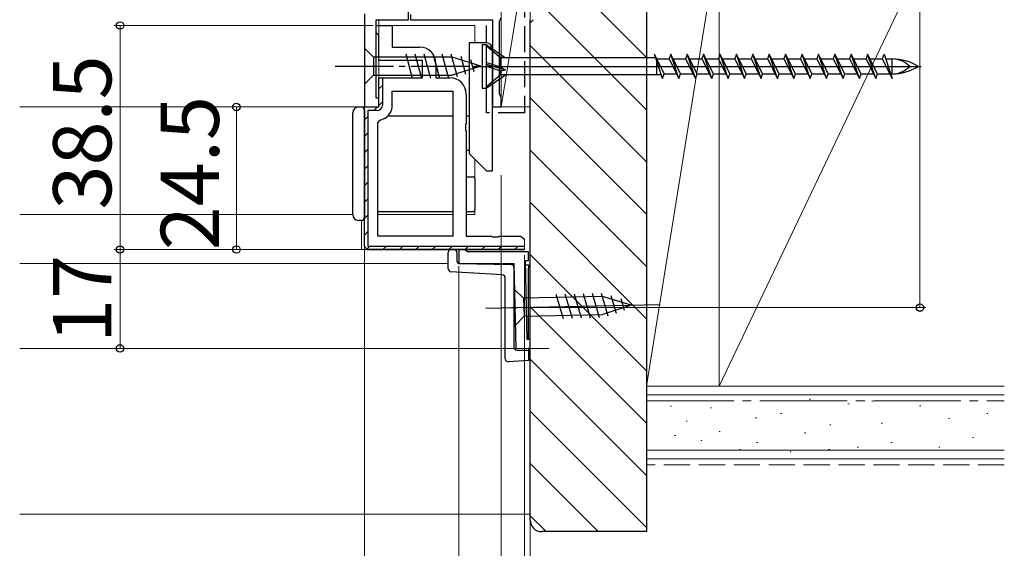
# Model space of a CAD drawing. Extents: x 0 to 1050, y 0 to 1572.
# Drawn here: x 597 to 767, y 389 to 479 of the extents above; entities that cross this region are included whole.
import ezdxf

# ---------------------------------------------------------------- set-up
doc = ezdxf.new("R2010")
doc.units = 0
doc.linetypes.add('YCENTER_1', pattern=[13, 10, -1, 1, -1])
doc.linetypes.add('YHIDDEN_1', pattern=[4, 3, -1])
for name, color, linetype, lineweight in [('YKK_11', 7, 'CONTINUOUS', 30), ('YKK_11E', 7, 'CONTINUOUS', 13), ('YKK_12', 2, 'CONTINUOUS', 13), ('YKK_13', 4, 'CONTINUOUS', 30), ('YKK_D', 6, 'CONTINUOUS', 13), ('YSS_K', 3, 'CONTINUOUS', 13), ('YSS_KE', 3, 'CONTINUOUS', 30)]:
    doc.layers.add(name, color=color, linetype=linetype, lineweight=lineweight)
doc.styles.add('text-b', font='txt')

msp = doc.modelspace()

# ---------------------------------------------------------------- linework, layer by layer
at = {"layer": 'YKK_11', "linetype": 'ByBlock', "lineweight": -2, "ltscale": 0.5}
for p, q in [((664.1, 479.45), (664.1, 481.45)), ((656.5, 480.45), (656.5, 464.45)), ((658.5, 465.95), (658.5, 479.45)), ((658.5, 479.45), (664.1, 479.45)), ((664.4, 480.35), (664.4, 479.45)), ((664.4, 479.45), (678.5, 479.45)), ((678.5, 479.45), (678.5, 464.45)), ((679.7, 479.19), (679.85, 479.45)), ((679.7, 466.71), (679.7, 479.19)), ((679.85, 479.45), (680, 479.71)), ((659, 465.95), (658.5, 465.95)), ((659, 464.45), (659, 465.95)), ((679.85, 466.45), (679.7, 466.71)), ((680, 466.19), (679.85, 466.45)), ((680, 464.45), (680, 466.19)), ((656.5, 464.45), (659, 464.45)), ((678.5, 464.45), (680, 464.45))]:
    msp.add_line(p, q, dxfattribs=at)
at = {"layer": 'YKK_11E', "linetype": 'ByBlock', "lineweight": -2, "ltscale": 0.5}
for p, q in [((658.5, 477.25), (658.5, 478.45)), ((658.5, 478.45), (659.5, 478.45)), ((659.5, 478.45), (661.3, 478.45)), ((661.3, 478.45), (661.3, 474.75)), ((658.8, 476.95), (658.5, 477.25)), ((659, 476.75), (658.8, 476.95)), ((659, 472.45), (659, 476.75)), ((661.3, 474.75), (666, 474.75)), ((666.5, 472.45), (659, 472.45)), ((666.5, 469.45), (666.5, 472.45)), ((668.8, 471.95), (668.8, 469.45)), ((659, 464.45), (659, 469.45)), ((659, 469.45), (666.5, 469.45)), ((668.8, 469.45), (671.2, 469.45)), ((661.3, 464.75), (661.3, 467.15)), ((661.3, 467.15), (671.7, 467.15)), ((671.7, 467.15), (671.7, 442.25)), ((674, 466.65), (674, 461.62)), ((656.5, 440.45), (656.5, 464.45)), ((656.5, 464.45), (659, 464.45)), ((658.8, 461.71), (659.2, 462.2)), ((658.8, 442.25), (658.8, 461.71)), ((674, 461.62), (673.86, 461.43)), ((673.86, 461.43), (673.86, 460.47)), ((673.86, 460.47), (674, 460.28)), ((674, 460.28), (674, 442.25)), ((671.7, 442.25), (658.8, 442.25)), ((674, 442.25), (678.33, 442.25)), ((678.33, 442.25), (678.52, 442.11)), ((678.52, 442.11), (679.48, 442.11)), ((679.48, 442.11), (679.67, 442.25)), ((679.67, 442.25), (683.33, 442.25)), ((683.33, 442.25), (683.52, 442.11)), ((683.52, 442.11), (684, 441.75)), ((657, 439.95), (656.5, 440.45)), ((684, 439.95), (657, 439.95)), ((673.72, 439.95), (672.71, 439.95)), ((672.71, 439.95), (672.71, 437.55)), ((674.21, 439.55), (673.72, 439.95)), ((684.71, 439.55), (674.21, 439.55)), ((684.71, 438.05), (684.71, 439.55)), ((672.71, 437.55), (682.21, 437.55)), ((682.21, 437.55), (682.51, 422.95)), ((684.48, 424.49), (684.2, 438.05)), ((684.2, 438.05), (684.71, 438.05)), ((684.98, 424.49), (684.48, 424.49)), ((685.01, 423), (684.98, 424.49)), ((682.51, 422.95), (685.01, 423))]:
    msp.add_line(p, q, dxfattribs=at)
at = {"layer": 'YKK_11E', "linetype": 'ByBlock', "lineweight": 30, "ltscale": 0.5}
for p, q in [((659, 464.45), (659, 469.45)), ((659, 469.45), (659.6, 469.45)), ((659.6, 469.45), (659.6, 464.75)), ((656.5, 440.45), (656.5, 464.45)), ((656.5, 464.45), (659, 464.45)), ((658.7, 463.85), (657.1, 463.85)), ((657.1, 463.85), (657.1, 440.55)), ((656.5, 440.45), (657, 439.95)), ((657.1, 440.55), (684, 440.55)), ((657, 439.95), (684, 439.95))]:
    msp.add_line(p, q, dxfattribs=at)
at = {"layer": 'YKK_11E', "linetype": 'Continuous', "lineweight": 13}
for p, q in [((659, 467.56), (659.6, 468.16)), ((658.13, 463.85), (658.73, 464.45)), ((659, 464.73), (659.6, 465.33)), ((656.5, 462.23), (657.1, 462.83)), ((656.5, 459.4), (657.1, 460)), ((656.5, 456.57), (657.1, 457.17)), ((656.5, 453.74), (657.1, 454.34)), ((656.5, 450.91), (657.1, 451.51)), ((656.5, 448.08), (657.1, 448.68)), ((656.5, 445.26), (657.1, 445.86)), ((656.5, 442.43), (657.1, 443.03)), ((656.87, 439.97), (657.45, 440.55)), ((659.68, 439.95), (660.28, 440.55)), ((662.51, 439.95), (663.11, 440.55)), ((665.34, 439.95), (665.94, 440.55)), ((668.17, 439.95), (668.77, 440.55)), ((670.99, 439.95), (671.59, 440.55)), ((673.82, 439.95), (674.42, 440.55)), ((676.65, 439.95), (677.25, 440.55)), ((679.48, 439.95), (680.08, 440.55)), ((682.31, 439.95), (682.91, 440.55))]:
    msp.add_line(p, q, dxfattribs=at)
at = {"layer": 'YKK_11E'}
msp.add_line((684, 441.75), (684, 439.95), dxfattribs=at)
at = {"layer": 'YKK_11E', "linetype": 'ByBlock', "lineweight": -2, "ltscale": 0.5}
for centre, radius, start, end in [((666, 471.95), 2.8, 0, 90), ((671.2, 466.65), 2.8, 0, 90), ((658.7, 464.75), 2.6, 281.1599, 0)]:
    msp.add_arc(centre, radius, start, end, dxfattribs=at)
at = {"layer": 'YKK_11E', "linetype": 'ByBlock', "lineweight": 30, "ltscale": 0.5}
msp.add_arc((658.7, 464.75), 0.9, 270, 360, dxfattribs=at)
at = {"layer": 'YKK_12'}
for p, q in [((659, 464.45), (659, 479.45)), ((659, 478.45), (675.5, 478.45)), ((675.5, 478.45), (675.5, 475.45)), ((597.25, 464.45), (659, 464.45)), ((675.5, 455.46), (675.5, 445.95)), ((654.5, 445.95), (597.25, 445.95)), ((671.7, 445.95), (658.8, 445.95)), ((675.5, 445.95), (674, 445.95)), ((656, 444.95), (656, 439.95)), ((656, 439.95), (657, 439.95)), ((670.91, 437.55), (597.25, 437.55)), ((680.71, 422.95), (597.25, 422.95))]:
    msp.add_line(p, q, dxfattribs=at)
at = {"layer": 'YKK_13'}
for p, q in [((656.5, 474.55), (656.5, 468.35)), ((656.5, 474.55), (658.05, 473)), ((677.51, 475.45), (674.51, 475.45)), ((674.51, 475.45), (674.51, 456.45)), ((678.51, 453.45), (678.51, 474.45)), ((671.58, 473), (658.05, 473)), ((658.05, 473), (658.05, 469.9)), ((664.79, 469.35), (663.67, 473.55)), ((666.35, 469.35), (665.22, 473.55)), ((667.9, 469.35), (666.77, 473.55)), ((669.45, 469.35), (668.33, 473.55)), ((671.01, 469.35), (669.88, 473.55)), ((672.49, 469.61), (671.43, 473.55)), ((676.5, 471.45), (671.58, 473)), ((673.92, 470.06), (673.11, 473.1)), ((675.35, 470.51), (674.8, 472.56)), ((676.5, 471.45), (671.58, 469.9)), ((656.5, 468.35), (658.05, 469.9)), ((658.05, 469.9), (671.58, 469.9)), ((655.5, 464.45), (656, 464.45)), ((656.5, 463.95), (656.5, 463.45)), ((654.5, 445.95), (654.5, 463.45)), ((656.5, 463.45), (656.5, 445.95)), ((660.58, 462.95), (671.7, 462.95)), ((674, 462.95), (674.51, 462.95)), ((674.51, 456.95), (674, 456.95)), ((674.51, 456.45), (677.51, 453.45)), ((674, 452.45), (675.2, 452.45)), ((675.5, 452.15), (675.5, 446.75)), ((677.51, 453.45), (678.51, 453.45)), ((656.5, 445.95), (656.5, 445.45)), ((671.7, 446.45), (658.8, 446.45)), ((675.2, 446.45), (674, 446.45)), ((656, 444.95), (655.5, 444.95)), ((670.91, 436.62), (670.91, 439.45)), ((671.41, 439.95), (671.92, 439.94)), ((672.41, 439.44), (672.41, 438.03)), ((672.9, 437.53), (681.72, 437.37)), ((681.72, 437.37), (682.11, 437.37)), ((682.21, 436.87), (682.21, 423.15)), ((684.22, 437.33), (684.71, 437.32)), ((684.22, 437.33), (684.71, 437.32)), ((684.71, 437.32), (684.71, 436.82)), ((684.71, 424.44), (684.71, 436.82)), ((680.24, 435.58), (671.38, 436.12)), ((680.71, 421.15), (680.71, 435.08)), ((682.3, 433.09), (682.43, 426.89)), ((682.3, 433.09), (683.88, 431.57)), ((697.41, 431.85), (683.88, 431.57)), ((690.7, 428.06), (689.49, 432.24)), ((692.25, 428.1), (691.04, 432.27)), ((693.81, 428.13), (692.59, 432.3)), ((695.36, 428.16), (694.15, 432.34)), ((696.91, 428.19), (695.7, 432.37)), ((698.39, 428.48), (697.25, 432.4)), ((702.36, 430.4), (697.41, 431.85)), ((699.81, 428.96), (698.94, 431.98)), ((677.37, 429.89), (707.36, 430.51)), ((683.88, 431.57), (683.95, 428.47)), ((702.36, 430.4), (697.48, 428.75)), ((701.23, 429.44), (700.64, 431.48)), ((682.43, 426.89), (683.95, 428.47)), ((683.95, 428.47), (697.48, 428.75)), ((682.71, 422.65), (684.71, 422.65)), ((684.71, 423.04), (684.71, 422.65)), ((684.71, 422.65), (684.71, 422.15)), ((684.71, 422.15), (684.71, 421.37)), ((684.71, 420.87), (681.21, 420.65)), ((684.71, 421.37), (684.71, 420.87))]:
    msp.add_line(p, q, dxfattribs=at)
at = {"layer": 'YKK_13', "ltscale": 0.5}
for p, q in [((676.74, 475.17), (676.74, 467.67)), ((676.74, 475.17), (677.44, 475.17)), ((677.44, 475.17), (677.44, 467.67)), ((677.44, 475.17), (680.74, 472.9)), ((679.91, 472.9), (677.44, 474.97)), ((706.56, 472.9), (679.91, 472.9)), ((679.91, 472.9), (679.91, 471.28)), ((707.76, 469.32), (706.35, 473.52)), ((708.04, 470.15), (706.35, 473.52)), ((706.66, 472.9), (706.74, 472.9)), ((706.74, 472.9), (706.74, 469.97)), ((706.76, 472.7), (708.89, 472.7)), ((709.17, 473.52), (708.89, 472.7)), ((708.89, 472.7), (710.58, 469.32)), ((710.58, 469.32), (709.17, 473.52)), ((710.86, 470.15), (709.17, 473.52)), ((709.58, 472.7), (711.71, 472.7)), ((711.99, 473.52), (711.71, 472.7)), ((711.71, 472.7), (713.4, 469.32)), ((713.4, 469.32), (711.99, 473.52)), ((713.68, 470.15), (711.99, 473.52)), ((712.4, 472.7), (714.53, 472.7)), ((714.81, 473.52), (714.53, 472.7)), ((714.53, 472.7), (716.22, 469.32)), ((716.22, 469.32), (714.81, 473.52)), ((716.5, 470.15), (714.81, 473.52)), ((715.22, 472.7), (717.35, 472.7)), ((717.63, 473.52), (717.35, 472.7)), ((717.35, 472.7), (719.04, 469.32)), ((719.04, 469.32), (717.63, 473.52)), ((719.32, 470.15), (717.63, 473.52)), ((718.04, 472.7), (720.17, 472.7)), ((720.45, 473.52), (720.17, 472.7)), ((720.17, 472.7), (721.86, 469.32)), ((721.86, 469.32), (720.45, 473.52)), ((722.14, 470.15), (720.45, 473.52)), ((720.86, 472.7), (722.99, 472.7)), ((723.27, 473.52), (722.99, 472.7)), ((722.99, 472.7), (724.68, 469.32)), ((724.68, 469.32), (723.27, 473.52)), ((724.96, 470.15), (723.27, 473.52)), ((723.68, 472.7), (725.81, 472.7)), ((726.09, 473.52), (725.81, 472.7)), ((725.81, 472.7), (727.5, 469.32)), ((727.5, 469.32), (726.09, 473.52)), ((727.78, 470.15), (726.09, 473.52)), ((726.5, 472.7), (728.63, 472.7)), ((728.91, 473.52), (728.63, 472.7)), ((728.63, 472.7), (730.32, 469.32)), ((730.32, 469.32), (728.91, 473.52)), ((730.6, 470.15), (728.91, 473.52)), ((729.32, 472.7), (731.45, 472.7)), ((731.73, 473.52), (731.45, 472.7)), ((731.45, 472.7), (733.14, 469.32)), ((733.14, 469.32), (731.73, 473.52)), ((733.42, 470.15), (731.73, 473.52)), ((732.14, 472.7), (734.27, 472.7)), ((734.55, 473.52), (734.27, 472.7)), ((734.27, 472.7), (735.96, 469.32)), ((735.96, 469.32), (734.55, 473.52)), ((736.24, 470.15), (734.55, 473.52)), ((734.96, 472.7), (737.09, 472.7)), ((737.37, 473.52), (737.09, 472.7)), ((737.09, 472.7), (738.78, 469.32)), ((738.78, 469.32), (737.37, 473.52)), ((739.06, 470.15), (737.37, 473.52)), ((737.78, 472.7), (739.91, 472.7)), ((740.19, 473.52), (739.91, 472.7)), ((739.91, 472.7), (741.6, 469.32)), ((741.88, 470.15), (740.19, 473.52)), ((741.6, 469.32), (740.19, 473.52)), ((740.6, 472.7), (742.73, 472.7)), ((743.01, 473.52), (742.73, 472.7)), ((742.73, 472.7), (744.42, 469.32)), ((744.42, 469.32), (743.01, 473.52)), ((744.7, 470.15), (743.01, 473.52)), ((743.42, 472.7), (745.55, 472.7)), ((745.55, 472.7), (745.83, 473.52)), ((747.24, 469.32), (745.55, 472.7)), ((745.83, 473.52), (747.24, 469.32)), ((746.11, 472.7), (747.24, 472.7)), ((747.24, 470.15), (747.24, 472.7)), ((675.07, 471.42), (752.21, 471.42)), ((679.91, 471.29), (677.44, 472.07)), ((677.44, 471.79), (680.74, 470.84)), ((679.91, 470.64), (677.44, 471.42)), ((679.91, 471.29), (680.74, 470.84)), ((679.91, 470.64), (680.74, 470.84)), ((679.91, 470.64), (679.91, 469.95)), ((679.91, 469.95), (677.44, 467.87)), ((677.44, 467.67), (680.74, 469.95)), ((707.55, 469.95), (679.91, 469.95)), ((707.76, 469.32), (708.04, 470.15)), ((708.04, 470.15), (710.17, 470.15)), ((710.58, 469.32), (710.86, 470.15)), ((710.86, 470.15), (712.99, 470.15)), ((713.4, 469.32), (713.68, 470.15)), ((713.68, 470.15), (715.81, 470.15)), ((716.22, 469.32), (716.5, 470.15)), ((716.5, 470.15), (718.63, 470.15)), ((719.04, 469.32), (719.32, 470.15)), ((719.32, 470.15), (721.45, 470.15)), ((721.86, 469.32), (722.14, 470.15)), ((722.14, 470.15), (724.27, 470.15)), ((724.68, 469.32), (724.96, 470.15)), ((724.96, 470.15), (727.09, 470.15)), ((727.5, 469.32), (727.78, 470.15)), ((727.78, 470.15), (729.91, 470.15)), ((730.32, 469.32), (730.6, 470.15)), ((730.6, 470.15), (732.73, 470.15)), ((733.14, 469.32), (733.42, 470.15)), ((733.42, 470.15), (735.55, 470.15)), ((735.96, 469.32), (736.24, 470.15)), ((736.24, 470.15), (738.37, 470.15)), ((738.78, 469.32), (739.06, 470.15)), ((739.06, 470.15), (741.19, 470.15)), ((741.6, 469.32), (741.88, 470.15)), ((741.88, 470.15), (744.01, 470.15)), ((744.42, 469.32), (744.7, 470.15)), ((744.7, 470.15), (746.83, 470.15)), ((746.96, 470.15), (747.24, 470.15)), ((676.74, 467.67), (677.44, 467.67))]:
    msp.add_line(p, q, dxfattribs=at)
at = {"layer": 'YKK_13', "linetype": 'YCENTER_1'}
msp.add_line((651.5, 471.45), (677.99, 471.45), dxfattribs=at)
at = {"layer": 'YKK_13'}
for centre, radius, start, end in [((677.51, 474.45), 1, 0, 90), ((655.5, 463.45), 1, 90, 180), ((656, 463.95), 0.5, 0, 90), ((675.2, 452.15), 0.3, 0, 90), ((655.5, 445.95), 1, 180, 270), ((656, 445.45), 0.5, 270, 0), ((675.2, 446.75), 0.3, 270, 0), ((671.41, 439.45), 0.5, 90, 180), ((671.91, 439.44), 0.5, 0, 89), ((672.91, 438.03), 0.5, 180, 269), ((681.71, 436.87), 0.5, 0, 89), ((671.41, 436.62), 0.5, 180, 266.5), ((680.21, 435.08), 0.5, 0, 86.5), ((682.71, 423.15), 0.5, 180, 270), ((681.21, 421.15), 0.5, 180, 270)]:
    msp.add_arc(centre, radius, start, end, dxfattribs=at)
at = {"layer": 'YKK_13', "ltscale": 0.5}
for centre, radius, start, end in [((747.24, 464.12), 8.58, 58.3616, 90), ((747.24, 468.53), 4.17, 43.949, 90), ((747.24, 478.72), 8.58, 270, 301.6384), ((747.24, 474.31), 4.17, 270, 316.051)]:
    msp.add_arc(centre, radius, start, end, dxfattribs=at)
at = {"layer": 'YKK_D'}
for p, q in [((752, 429.96), (752, 565.45)), ((658, 478.45), (613.5, 478.45)), ((614.5, 478.45), (614.5, 439.95)), ((685, 478.75), (685, 310.45)), ((656, 464.45), (633.5, 464.45)), ((634.5, 439.95), (634.5, 464.45)), ((656.5, 463.75), (656.5, 330.45)), ((680, 452.75), (680, 310.45)), ((680, 452.75), (680, 310.45)), ((680, 452.75), (680, 330.45)), ((656, 439.95), (613.5, 439.95)), ((656, 439.95), (613.5, 439.95)), ((614.5, 439.95), (614.5, 422.95)), ((656, 439.95), (633.5, 439.95)), ((656.5, 439.45), (656.5, 330.45)), ((656.5, 439.45), (656.5, 350.45)), ((684, 438.95), (684, 350.45)), ((672.71, 437.1), (672.71, 370.45)), ((681.71, 429.96), (753, 429.96)), ((688.21, 422.95), (613.5, 422.95)), ((685.01, 422.49), (685.01, 370.45)), ((685, 393.45), (685, 290.45))]:
    msp.add_line(p, q, dxfattribs=at)
at = {"layer": 'YKK_D', "linetype": 'ByBlock', "lineweight": -2}
for centre, radius in [((614.5, 478.45), 0.638), ((634.5, 464.45), 0.638), ((614.5, 439.95), 0.637), ((614.5, 439.95), 0.638), ((634.5, 439.95), 0.637), ((752, 429.96), 0.637), ((614.5, 422.95), 0.637)]:
    msp.add_circle(centre, radius, dxfattribs=at)
at = {"layer": 'YSS_K', "ltscale": 1.5}
for p, q in [((717.5, 521.45), (717.5, 416.45)), ((717.5, 416.45), (766.5, 519.35)), ((685, 495.35), (680, 464.45)), ((680, 495.35), (680, 464.45)), ((685, 464.45), (685, 495.35)), ((717.5, 494.45), (705, 416.45)), ((705, 494.45), (705, 416.45)), ((717.5, 416.45), (717.5, 494.45)), ((685, 478.93), (685.52, 479.45)), ((680, 464.45), (685, 464.45)), ((705, 416.45), (717.5, 416.45)), ((705, 403.95), (705, 416.45)), ((766.5, 416.45), (705, 416.45)), ((717.5, 416.45), (766.5, 416.45)), ((766.5, 414.95), (705, 414.95)), ((709.12, 413.01), (709.32, 413.01)), ((732.98, 414.23), (733.18, 414.23)), ((739.61, 413.45), (739.81, 413.45)), ((743.7, 413.89), (743.9, 413.89)), ((751.94, 413.06), (752.14, 413.06)), ((715.99, 412.71), (716.19, 412.71)), ((728.04, 411.74), (728.24, 411.74)), ((763.48, 411.74), (763.68, 411.74)), ((711.79, 410.47), (711.99, 410.47)), ((723.69, 411.01), (723.89, 411.01)), ((736.49, 409.84), (736.69, 409.84)), ((745.35, 410.09), (745.55, 410.09)), ((756.89, 410.91), (757.09, 410.91)), ((709.83, 407.95), (710.03, 407.95)), ((717.46, 408.67), (717.66, 408.67)), ((732.16, 408.44), (732.36, 408.44)), ((714.31, 407.11), (714.51, 407.11)), ((723.92, 406.79), (724.12, 406.79)), ((747, 406.79), (747.2, 406.79)), ((761.01, 407.62), (761.21, 407.62)), ((766.5, 405.45), (705, 405.45)), ((720.96, 405.55), (721.16, 405.55)), ((729.69, 405.15), (729.89, 405.15)), ((736.3, 405.55), (736.5, 405.55)), ((741.23, 405.97), (741.43, 405.97)), ((755.24, 405.97), (755.44, 405.97)), ((766.5, 403.95), (705, 403.95)), ((597.25, 394.45), (685, 394.45))]:
    msp.add_line(p, q, dxfattribs=at)
at = {"layer": 'YSS_K', "linetype": 'ByBlock', "lineweight": -2, "ltscale": 0.5}
for p, q in [((705, 493.45), (705, 391.45)), ((685, 393.45), (685, 479.45)), ((705, 391.45), (687, 391.45))]:
    msp.add_line(p, q, dxfattribs=at)
at = {"layer": 'YSS_K', "linetype": 'Continuous'}
for p, q in [((705, 472.96), (688, 489.96)), ((705, 463.98), (688, 480.98)), ((705, 455), (685, 475)), ((705, 446.02), (685, 466.02)), ((705, 437.04), (685, 457.04)), ((705, 428.06), (685, 448.06)), ((705, 419.08), (685, 439.08)), ((705, 410.1), (685, 430.1)), ((705, 401.12), (685, 421.12)), ((705, 392.14), (685, 412.14)), ((696.7, 391.45), (685, 403.16)), ((687.72, 391.45), (685, 394.18))]:
    msp.add_line(p, q, dxfattribs=at)
at = {"layer": 'YSS_K', "linetype": 'YCENTER_1', "ltscale": 1.5}
msp.add_line((705, 413.95), (766.5, 413.95), dxfattribs=at)
at = {"layer": 'YSS_K', "linetype": 'YHIDDEN_1', "ltscale": 1.5}
msp.add_line((766.5, 402.95), (705, 402.95), dxfattribs=at)
at = {"layer": 'YSS_K', "linetype": 'ByBlock', "lineweight": -2, "ltscale": 0.5}
msp.add_arc((687, 393.45), 2, 180, 270, dxfattribs=at)
at = {"layer": 'YSS_KE', "linetype": 'YHIDDEN_1', "ltscale": 1.5}
for p, q in [((684, 496.35), (684, 463.45)), ((677.5, 463.45), (677.5, 478.45)), ((684, 463.45), (677.5, 463.45))]:
    msp.add_line(p, q, dxfattribs=at)

# ---------------------------------------------------------------- texts
at = {"layer": 'YKK_D', "style": 'text-b'}
for s, p in [('38.5', (613, 446.82)), ('24.5', (631.5, 439.82)), ('17', (613, 423.87))]:
    msp.add_text(s, height=10, rotation=90, dxfattribs=at).set_placement(p)

doc.saveas('drawing.dxf')
